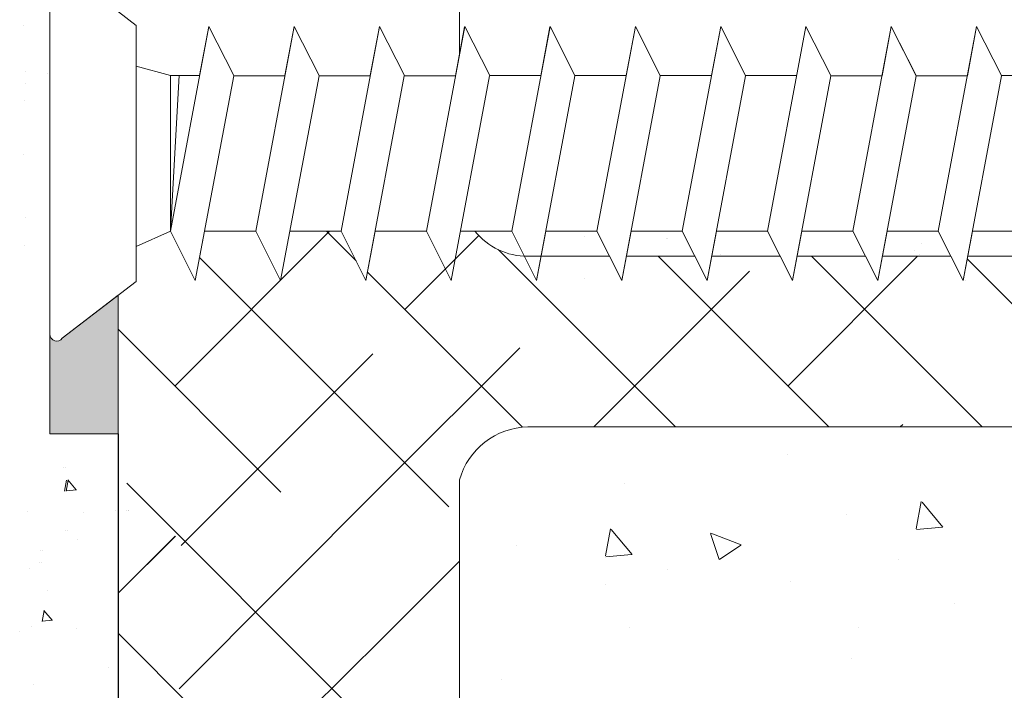
# Model space of a CAD drawing. Units: millimetres. Extents: x 12236 to 12528, y 3302 to 3512.
# Drawn here: x 12469 to 12489, y 3393 to 3407 of the extents above; entities that cross this region are included whole.
import ezdxf

# ---------------------------------------------------------------- set-up
doc = ezdxf.new("R2010")
doc.units = ezdxf.units.MM
doc.layers.get('0').update_dxf_attribs({"lineweight": 25})
for name, color, linetype, lineweight in [('Lienen MontagebÃƒÆ’Ã†’Ãƒ†’ÃƒÆ’†’ÃƒÆ’Ã†’†’ÃƒÆ’Ã†’Ãƒ†’†’ÃƒÆ’Ã†’Ãƒ†’ÃƒÆ’†’†’ÃƒÆ’Ã†’Ãƒ†’ÃƒÆ’†’ÃƒÆ’Ã†’†’‚ÃƒÆ’Ã†’Ãƒ†’ÃƒÆ’†’‚ÃƒÆ’Ã†’Ãƒ†’‚ÃƒÆ’Ã†’‚ÃƒÆ’‚Ãƒ‚Ã‚Â¼gel', 7, 'Continuous', 20), ('Lienen MontagebÃƒÆ’Ã†’Ãƒ†’ÃƒÆ’†’ÃƒÆ’Ã†’†’ÃƒÆ’Ã†’Ãƒ†’†’ÃƒÆ’Ã†’Ãƒ†’ÃƒÆ’†’†’ÃƒÆ’Ã†’Ãƒ†’ÃƒÆ’†’ÃƒÆ’Ã†’†’†’ÃƒÆ’Ã†’Ãƒ†’ÃƒÆ’†’ÃƒÆ’Ã†’†’ÃƒÆ’Ã†’Ãƒ†’†’†’ÃƒÆ’Ã†’Ãƒ†’ÃƒÆ’†’ÃƒÆ’Ã†’†’ÃƒÆ’Ã†’Ãƒ†’†’ÃƒÆ’Ã†’Ãƒ†’ÃƒÆ’†’†’†’ÃƒÆ’Ã†’Ãƒ†’ÃƒÆ’†’ÃƒÆ’Ã†’†’ÃƒÆ’Ã†’Ãƒ†’†’ÃƒÆ’Ã†’Ãƒ†’ÃƒÆ’†’†’ÃƒÆ’Ã†’Ãƒ†’ÃƒÆ’†’ÃƒÆ’Ã†’†’†’‚ÃƒÆ’Ã†’Ãƒ†’ÃƒÆ’†’ÃƒÆ’Ã†’†’ÃƒÆ’Ã†’Ãƒ†’†’ÃƒÆ’Ã†’Ãƒ†’ÃƒÆ’†’†’‚ÃƒÆ’Ã†’Ãƒ†’ÃƒÆ’†’ÃƒÆ’Ã†’†’ÃƒÆ’Ã†’Ãƒ†’†’‚ÃƒÆ’Ã†’Ãƒ†’ÃƒÆ’†’ÃƒÆ’Ã†’†’‚ÃƒÆ’Ã†’Ãƒ†’ÃƒÆ’†’‚ÃƒÆ’Ã†’Ãƒ†’‚ÃƒÆ’Ã†’‚ÃƒÆ’‚Ãƒ‚Ã‚Â¼gel', 7, 'Continuous', 20), ('Lienen Ziegel', 7, 'Continuous', 15), ('Profile Sch', 251, 'Continuous', 15), ('Putz Sch', 252, 'Continuous', 20), ('Putznetz Sch', 254, 'Continuous', 15), ('Schrafur Montageb', 253, 'Continuous', 20)]:
    doc.layers.add(name, color=color, linetype=linetype, lineweight=lineweight)

msp = doc.modelspace()

# ---------------------------------------------------------------- hatches: boundary and pattern name
at = {"layer": 'Schrafur Montageb'}
h = msp.add_hatch(color=256, dxfattribs=at)
edge = h.paths.add_edge_path()
edge.add_line((12469.658, 3400.395), (12470.805, 3401.274))
edge.add_line((12470.805, 3401.274), (12470.805, 3398.434))
edge.add_line((12470.805, 3398.434), (12469.405, 3398.434))
edge.add_line((12469.405, 3398.434), (12469.405, 3400.478))
edge.add_arc((12469.545, 3400.477), 0.14, 179.6463, 324.3691)

# ---------------------------------------------------------------- linework, layer by layer
msp.add_line((12470.805, 3398.434), (12470.805, 3377.575))
at = {"layer": 'Lienen MontagebÃƒÆ’Ã†’Ãƒ†’ÃƒÆ’†’ÃƒÆ’Ã†’†’ÃƒÆ’Ã†’Ãƒ†’†’ÃƒÆ’Ã†’Ãƒ†’ÃƒÆ’†’†’ÃƒÆ’Ã†’Ãƒ†’ÃƒÆ’†’ÃƒÆ’Ã†’†’‚ÃƒÆ’Ã†’Ãƒ†’ÃƒÆ’†’‚ÃƒÆ’Ã†’Ãƒ†’‚ÃƒÆ’Ã†’‚ÃƒÆ’‚Ãƒ‚Ã‚Â¼gel'}
for p, q in [((12468.91, 3405.855), (12468.91, 3405.855)), ((12468.91, 3405.855), (12468.91, 3405.855)), ((12468.902, 3405.628), (12468.902, 3405.628)), ((12468.902, 3405.628), (12468.902, 3405.628)), ((12468.89, 3405.268), (12468.89, 3405.268)), ((12468.89, 3405.268), (12468.89, 3405.268)), ((12468.864, 3404.159), (12468.864, 3404.159)), ((12468.864, 3404.159), (12468.864, 3404.159)), ((12468.91, 3402.873), (12468.91, 3402.873)), ((12468.91, 3402.873), (12468.91, 3402.873)), ((12468.89, 3402.286), (12468.89, 3402.286)), ((12468.89, 3402.286), (12468.89, 3402.286)), ((12469.721, 3397.736), (12469.721, 3397.736)), ((12469.721, 3397.736), (12469.721, 3397.736))]:
    msp.add_line(p, q, dxfattribs=at)
at = {"layer": 'Lienen MontagebÃƒÆ’Ã†’Ãƒ†’ÃƒÆ’†’ÃƒÆ’Ã†’†’ÃƒÆ’Ã†’Ãƒ†’†’ÃƒÆ’Ã†’Ãƒ†’ÃƒÆ’†’†’ÃƒÆ’Ã†’Ãƒ†’ÃƒÆ’†’ÃƒÆ’Ã†’†’†’ÃƒÆ’Ã†’Ãƒ†’ÃƒÆ’†’ÃƒÆ’Ã†’†’ÃƒÆ’Ã†’Ãƒ†’†’†’ÃƒÆ’Ã†’Ãƒ†’ÃƒÆ’†’ÃƒÆ’Ã†’†’ÃƒÆ’Ã†’Ãƒ†’†’ÃƒÆ’Ã†’Ãƒ†’ÃƒÆ’†’†’†’ÃƒÆ’Ã†’Ãƒ†’ÃƒÆ’†’ÃƒÆ’Ã†’†’ÃƒÆ’Ã†’Ãƒ†’†’ÃƒÆ’Ã†’Ãƒ†’ÃƒÆ’†’†’ÃƒÆ’Ã†’Ãƒ†’ÃƒÆ’†’ÃƒÆ’Ã†’†’†’‚ÃƒÆ’Ã†’Ãƒ†’ÃƒÆ’†’ÃƒÆ’Ã†’†’ÃƒÆ’Ã†’Ãƒ†’†’ÃƒÆ’Ã†’Ãƒ†’ÃƒÆ’†’†’‚ÃƒÆ’Ã†’Ãƒ†’ÃƒÆ’†’ÃƒÆ’Ã†’†’ÃƒÆ’Ã†’Ãƒ†’†’‚ÃƒÆ’Ã†’Ãƒ†’ÃƒÆ’†’ÃƒÆ’Ã†’†’‚ÃƒÆ’Ã†’Ãƒ†’ÃƒÆ’†’‚ÃƒÆ’Ã†’Ãƒ†’‚ÃƒÆ’Ã†’‚ÃƒÆ’‚Ãƒ‚Ã‚Â¼gel'}
for p, q in [((12469.658, 3400.395), (12470.805, 3401.274)), ((12470.805, 3401.274), (12470.805, 3398.434)), ((12469.405, 3398.434), (12469.405, 3400.478)), ((12470.805, 3398.434), (12469.405, 3398.434)), ((12470.805, 3398.434), (12469.405, 3398.434))]:
    msp.add_line(p, q, dxfattribs=at)
msp.add_arc((12469.545, 3400.477), 0.14, 179.6463, 324.3691, dxfattribs=at)
at = {"layer": 'Lienen Ziegel'}
for p, q in [((12477.808, 3419.329), (12477.808, 3406.34)), ((12477.808, 3406.34), (12477.808, 3406.228)), ((12480.887, 3402.074), (12479.208, 3402.074)), ((12482.637, 3402.074), (12481.23, 3402.074)), ((12484.387, 3402.074), (12482.98, 3402.074)), ((12486.137, 3402.074), (12484.73, 3402.074)), ((12487.887, 3402.074), (12486.48, 3402.074)), ((12489.637, 3402.074), (12488.23, 3402.074)), ((12479.207, 3398.574), (12507.908, 3398.574)), ((12479.209, 3398.574), (12479.207, 3398.574)), ((12479.207, 3398.574), (12507.908, 3398.574)), ((12479.209, 3398.574), (12479.207, 3398.574)), ((12477.808, 3397.489), (12477.808, 3381.319))]:
    msp.add_line(p, q, dxfattribs=at)
for centre, radius, start, end in [((12479.205, 3403.474), 1.4, 219.2838, 270), ((12479.233, 3397.095), 1.479, 90.9306, 164.5458)]:
    msp.add_arc(centre, radius, start, end, dxfattribs=at)
at = {"layer": 'Profile Sch'}
for p, q in [((12469.405, 3407.894), (12469.405, 3400.475)), ((12471.176, 3406.809), (12471.176, 3405.976)), ((12471.176, 3401.559), (12471.176, 3406.809)), ((12471.876, 3402.587), (12472.663, 3406.787)), ((12472.475, 3405.785), (12472.663, 3406.787)), ((12473.175, 3405.785), (12472.663, 3406.787)), ((12473.175, 3405.785), (12472.663, 3406.787)), ((12473.626, 3402.587), (12474.413, 3406.787)), ((12473.626, 3402.587), (12474.413, 3406.787)), ((12474.225, 3405.785), (12474.413, 3406.787)), ((12474.925, 3405.785), (12474.413, 3406.787)), ((12474.925, 3405.785), (12474.413, 3406.787)), ((12474.925, 3405.785), (12474.413, 3406.787)), ((12475.376, 3402.587), (12476.163, 3406.787)), ((12475.376, 3402.587), (12476.163, 3406.787)), ((12475.975, 3405.785), (12476.163, 3406.787)), ((12476.675, 3405.785), (12476.163, 3406.787)), ((12476.675, 3405.785), (12476.163, 3406.787)), ((12476.675, 3405.785), (12476.163, 3406.787)), ((12477.126, 3402.587), (12477.913, 3406.787)), ((12477.126, 3402.587), (12477.913, 3406.787)), ((12477.724, 3405.779), (12477.911, 3406.781)), ((12478.425, 3405.785), (12477.913, 3406.787)), ((12478.425, 3405.785), (12477.913, 3406.787)), ((12478.425, 3405.785), (12477.913, 3406.787)), ((12478.876, 3402.587), (12479.663, 3406.787)), ((12478.876, 3402.587), (12479.663, 3406.787)), ((12479.474, 3405.779), (12479.661, 3406.781)), ((12480.175, 3405.785), (12479.663, 3406.787)), ((12480.175, 3405.785), (12479.663, 3406.787)), ((12480.175, 3405.785), (12479.663, 3406.787)), ((12480.626, 3402.587), (12481.413, 3406.787)), ((12480.626, 3402.587), (12481.413, 3406.787)), ((12481.225, 3405.785), (12481.413, 3406.787)), ((12481.925, 3405.785), (12481.413, 3406.787)), ((12481.925, 3405.785), (12481.413, 3406.787)), ((12481.925, 3405.785), (12481.413, 3406.787)), ((12482.376, 3402.587), (12483.163, 3406.787)), ((12482.376, 3402.587), (12483.163, 3406.787)), ((12482.975, 3405.785), (12483.163, 3406.787)), ((12483.675, 3405.785), (12483.163, 3406.787)), ((12483.675, 3405.785), (12483.163, 3406.787)), ((12483.675, 3405.785), (12483.163, 3406.787)), ((12484.126, 3402.587), (12484.913, 3406.787)), ((12484.126, 3402.587), (12484.913, 3406.787)), ((12485.425, 3405.785), (12484.913, 3406.787)), ((12485.876, 3402.587), (12486.663, 3406.787)), ((12485.876, 3402.587), (12486.663, 3406.787)), ((12486.474, 3405.779), (12486.663, 3406.787)), ((12487.174, 3405.779), (12486.663, 3406.787)), ((12487.175, 3405.785), (12486.663, 3406.787)), ((12487.175, 3405.785), (12486.663, 3406.787)), ((12487.626, 3402.587), (12488.413, 3406.787)), ((12487.626, 3402.587), (12488.413, 3406.787)), ((12488.224, 3405.779), (12488.413, 3406.787)), ((12488.925, 3405.785), (12488.413, 3406.787)), ((12488.925, 3405.785), (12488.413, 3406.787)), ((12488.925, 3405.785), (12488.413, 3406.787)), ((12468.91, 3405.855), (12468.91, 3405.855)), ((12471.876, 3405.785), (12471.176, 3405.976)), ((12471.876, 3405.785), (12471.176, 3405.976)), ((12471.176, 3402.587), (12471.176, 3405.785)), ((12472.475, 3405.785), (12471.876, 3405.785)), ((12471.876, 3402.587), (12471.876, 3405.785)), ((12472.475, 3405.785), (12471.876, 3405.785)), ((12471.876, 3402.587), (12472.056, 3405.785)), ((12472.387, 3401.579), (12473.174, 3405.779)), ((12473.174, 3405.779), (12474.224, 3405.779)), ((12474.137, 3401.579), (12474.924, 3405.779)), ((12474.137, 3401.579), (12474.924, 3405.779)), ((12474.924, 3405.779), (12475.974, 3405.779)), ((12474.924, 3405.779), (12475.974, 3405.779)), ((12475.887, 3401.579), (12476.674, 3405.779)), ((12475.887, 3401.579), (12476.674, 3405.779)), ((12476.674, 3405.779), (12477.724, 3405.779)), ((12476.674, 3405.779), (12477.724, 3405.779)), ((12477.637, 3401.579), (12478.424, 3405.779)), ((12477.637, 3401.579), (12478.424, 3405.779)), ((12478.425, 3405.785), (12479.475, 3405.785)), ((12478.425, 3405.785), (12479.475, 3405.785)), ((12479.387, 3401.579), (12480.174, 3405.779)), ((12479.387, 3401.579), (12480.174, 3405.779)), ((12480.175, 3405.785), (12481.225, 3405.785)), ((12480.175, 3405.785), (12481.225, 3405.785)), ((12481.137, 3401.579), (12481.924, 3405.779)), ((12481.137, 3401.579), (12481.924, 3405.779)), ((12481.925, 3405.785), (12482.975, 3405.785)), ((12481.925, 3405.785), (12482.975, 3405.785)), ((12482.887, 3401.579), (12483.674, 3405.779)), ((12482.887, 3401.579), (12483.674, 3405.779)), ((12483.675, 3405.785), (12484.725, 3405.785)), ((12483.675, 3405.785), (12484.725, 3405.785)), ((12484.637, 3401.579), (12485.424, 3405.779)), ((12484.637, 3401.579), (12485.424, 3405.779)), ((12485.424, 3405.779), (12486.474, 3405.779)), ((12485.424, 3405.779), (12486.474, 3405.779)), ((12486.387, 3401.579), (12487.174, 3405.779)), ((12486.387, 3401.579), (12487.174, 3405.779)), ((12487.174, 3405.779), (12488.224, 3405.779)), ((12487.174, 3405.779), (12488.224, 3405.779)), ((12488.137, 3401.579), (12488.924, 3405.779)), ((12488.137, 3401.579), (12488.924, 3405.779)), ((12488.925, 3405.785), (12489.975, 3405.785)), ((12488.925, 3405.785), (12489.975, 3405.785)), ((12468.89, 3405.268), (12468.89, 3405.268)), ((12471.876, 3402.587), (12471.176, 3402.278)), ((12472.387, 3401.579), (12471.876, 3402.587)), ((12472.387, 3401.579), (12471.876, 3402.587)), ((12472.387, 3401.579), (12472.576, 3402.587)), ((12472.576, 3402.587), (12473.626, 3402.587)), ((12472.576, 3402.587), (12473.626, 3402.587)), ((12474.137, 3401.579), (12473.626, 3402.587)), ((12474.137, 3401.579), (12473.626, 3402.587)), ((12474.137, 3401.579), (12473.626, 3402.587)), ((12474.326, 3402.587), (12475.376, 3402.587)), ((12474.326, 3402.587), (12475.376, 3402.587)), ((12475.887, 3401.579), (12475.376, 3402.587)), ((12475.887, 3401.579), (12475.376, 3402.587)), ((12475.887, 3401.579), (12475.376, 3402.587)), ((12475.887, 3401.579), (12476.076, 3402.587)), ((12476.076, 3402.587), (12477.126, 3402.587)), ((12476.076, 3402.587), (12477.126, 3402.587)), ((12477.637, 3401.579), (12477.126, 3402.587)), ((12477.637, 3401.579), (12477.126, 3402.587)), ((12477.637, 3401.579), (12477.126, 3402.587)), ((12477.826, 3402.587), (12478.876, 3402.587)), ((12477.826, 3402.587), (12478.876, 3402.587)), ((12479.387, 3401.579), (12478.876, 3402.587)), ((12479.387, 3401.579), (12478.876, 3402.587)), ((12479.387, 3401.579), (12478.876, 3402.587)), ((12479.387, 3401.579), (12479.576, 3402.587)), ((12479.576, 3402.587), (12480.626, 3402.587)), ((12481.137, 3401.579), (12480.626, 3402.587)), ((12481.137, 3401.579), (12480.626, 3402.587)), ((12481.137, 3401.579), (12480.626, 3402.587)), ((12481.137, 3401.579), (12481.326, 3402.587)), ((12481.326, 3402.587), (12482.376, 3402.587)), ((12481.326, 3402.587), (12482.376, 3402.587)), ((12482.887, 3401.579), (12482.376, 3402.587)), ((12482.887, 3401.579), (12482.376, 3402.587)), ((12482.887, 3401.579), (12482.376, 3402.587)), ((12482.887, 3401.579), (12483.076, 3402.587)), ((12483.076, 3402.587), (12484.126, 3402.587)), ((12483.076, 3402.587), (12484.126, 3402.587)), ((12484.637, 3401.579), (12484.126, 3402.587)), ((12484.637, 3401.579), (12484.126, 3402.587)), ((12484.637, 3401.579), (12484.126, 3402.587)), ((12484.637, 3401.579), (12484.826, 3402.587)), ((12484.826, 3402.587), (12485.876, 3402.587)), ((12484.826, 3402.587), (12485.876, 3402.587)), ((12486.387, 3401.579), (12485.876, 3402.587)), ((12486.387, 3401.579), (12485.876, 3402.587)), ((12486.387, 3401.579), (12485.876, 3402.587)), ((12486.387, 3401.579), (12486.576, 3402.587)), ((12486.576, 3402.587), (12487.626, 3402.587)), ((12486.576, 3402.587), (12487.626, 3402.587)), ((12488.137, 3401.579), (12487.626, 3402.587)), ((12488.137, 3401.579), (12487.626, 3402.587)), ((12488.137, 3401.579), (12487.626, 3402.587)), ((12488.137, 3401.579), (12488.326, 3402.587)), ((12488.326, 3402.587), (12489.376, 3402.587)), ((12488.326, 3402.587), (12489.376, 3402.587)), ((12471.176, 3401.559), (12469.658, 3400.395))]:
    msp.add_line(p, q, dxfattribs=at)
at = {"layer": 'Profile Sch', "lineweight": 0}
msp.add_line((12469.633, 3408.004), (12471.176, 3406.809), dxfattribs=at)
at = {"layer": 'Putz Sch'}
for p, q in [((12468.859, 3406.812), (12468.859, 3406.812)), ((12469.351, 3405.823), (12469.351, 3405.823)), ((12469.351, 3405.823), (12469.351, 3405.823)), ((12468.902, 3405.628), (12468.902, 3405.628)), ((12468.864, 3404.159), (12468.864, 3404.159)), ((12468.91, 3402.873), (12468.91, 3402.873)), ((12468.89, 3402.286), (12468.89, 3402.286)), ((12468.89, 3402.286), (12468.89, 3402.286)), ((12468.89, 3402.286), (12468.89, 3402.286)), ((12469.688, 3397.736), (12469.688, 3397.736)), ((12469.721, 3397.736), (12469.721, 3397.736)), ((12469.702, 3397.259), (12469.743, 3397.482)), ((12469.736, 3397.259), (12469.777, 3397.482)), ((12469.946, 3397.283), (12469.774, 3397.487)), ((12469.948, 3397.283), (12469.735, 3397.264)), ((12468.942, 3396.847), (12468.942, 3396.847)), ((12470.094, 3396.817), (12470.094, 3396.817)), ((12470.755, 3396.853), (12470.755, 3396.853)), ((12470.758, 3396.853), (12470.758, 3396.853)), ((12470.794, 3396.853), (12470.794, 3396.853)), ((12470.797, 3396.853), (12470.797, 3396.853)), ((12470.979, 3396.854), (12470.979, 3396.854)), ((12470.983, 3396.854), (12470.983, 3396.854)), ((12471.019, 3396.854), (12471.019, 3396.854)), ((12471.022, 3396.854), (12471.022, 3396.854)), ((12469.733, 3396.45), (12469.733, 3396.45)), ((12469.767, 3396.45), (12469.767, 3396.45)), ((12469.975, 3396.268), (12469.975, 3396.268)), ((12469.208, 3396.036), (12469.208, 3396.036)), ((12469.242, 3396.036), (12469.242, 3396.036)), ((12469.191, 3395.791), (12469.191, 3395.791)), ((12469.225, 3395.791), (12469.225, 3395.791)), ((12468.985, 3395.663), (12468.985, 3395.663)), ((12469.355, 3395.225), (12469.355, 3395.225)), ((12469.242, 3394.584), (12469.283, 3394.807)), ((12469.452, 3394.608), (12469.281, 3394.812)), ((12469.455, 3394.608), (12469.242, 3394.59)), ((12468.784, 3394.381), (12468.784, 3394.381)), ((12469.028, 3394.479), (12469.028, 3394.479)), ((12469.958, 3394.436), (12469.958, 3394.436)), ((12470.604, 3393.643), (12470.604, 3393.643)), ((12470.604, 3393.643), (12470.604, 3393.643)), ((12469.071, 3393.295), (12469.071, 3393.295))]:
    msp.add_line(p, q, dxfattribs=at)
at = {"layer": 'Putznetz Sch'}
for p, q in [((12471.969, 3399.414), (12475.142, 3402.587)), ((12471.969, 3399.414), (12475.142, 3402.587)), ((12475.683, 3401.983), (12475.078, 3402.587)), ((12475.683, 3401.983), (12475.078, 3402.587)), ((12475.683, 3401.983), (12475.078, 3402.587)), ((12475.683, 3401.983), (12475.078, 3402.587)), ((12475.112, 3402.557), (12475.142, 3402.587)), ((12475.112, 3402.557), (12475.142, 3402.587)), ((12476.683, 3400.985), (12478.2, 3402.502)), ((12476.683, 3400.985), (12478.2, 3402.502)), ((12480.368, 3402.489), (12480.368, 3402.489)), ((12480.368, 3402.489), (12480.368, 3402.489)), ((12480.368, 3402.489), (12480.368, 3402.489)), ((12480.368, 3402.489), (12480.368, 3402.489)), ((12480.371, 3402.489), (12480.371, 3402.489)), ((12480.371, 3402.489), (12480.371, 3402.489)), ((12480.371, 3402.489), (12480.371, 3402.489)), ((12480.371, 3402.489), (12480.371, 3402.489)), ((12482.062, 3402.437), (12482.062, 3402.437)), ((12482.062, 3402.437), (12482.062, 3402.437)), ((12482.062, 3402.437), (12482.062, 3402.437)), ((12482.062, 3402.437), (12482.062, 3402.437)), ((12482.065, 3402.437), (12482.065, 3402.437)), ((12482.065, 3402.437), (12482.065, 3402.437)), ((12482.065, 3402.437), (12482.065, 3402.437)), ((12482.065, 3402.437), (12482.065, 3402.437)), ((12482.238, 3398.574), (12478.599, 3402.213)), ((12482.238, 3398.574), (12478.599, 3402.213)), ((12487.144, 3402.192), (12487.144, 3402.192)), ((12487.144, 3402.192), (12487.144, 3402.192)), ((12487.144, 3402.192), (12487.144, 3402.192)), ((12487.144, 3402.192), (12487.144, 3402.192)), ((12487.147, 3402.192), (12487.147, 3402.192)), ((12487.147, 3402.192), (12487.147, 3402.192)), ((12487.147, 3402.192), (12487.147, 3402.192)), ((12487.147, 3402.192), (12487.147, 3402.192)), ((12487.275, 3402.336), (12487.275, 3402.336)), ((12487.275, 3402.336), (12487.275, 3402.336)), ((12487.275, 3402.336), (12487.275, 3402.336)), ((12487.275, 3402.336), (12487.275, 3402.336)), ((12477.588, 3396.938), (12472.476, 3402.05)), ((12474.158, 3400.367), (12472.476, 3402.05)), ((12474.158, 3400.367), (12472.476, 3402.05)), ((12485.381, 3398.574), (12481.881, 3402.074)), ((12485.381, 3398.574), (12481.881, 3402.074)), ((12483.168, 3402.113), (12483.168, 3402.113)), ((12483.168, 3402.113), (12483.168, 3402.113)), ((12483.168, 3402.113), (12483.168, 3402.113)), ((12483.168, 3402.113), (12483.168, 3402.113)), ((12484.541, 3399.414), (12487.201, 3402.074)), ((12484.541, 3399.414), (12487.201, 3402.074)), ((12488.524, 3398.574), (12485.024, 3402.074)), ((12488.524, 3398.574), (12485.024, 3402.074)), ((12487.246, 3402.104), (12487.246, 3402.104)), ((12487.246, 3402.104), (12487.246, 3402.104)), ((12487.246, 3402.104), (12487.246, 3402.104)), ((12487.246, 3402.104), (12487.246, 3402.104)), ((12491.667, 3398.574), (12488.22, 3402.021)), ((12491.667, 3398.574), (12488.22, 3402.021)), ((12480.558, 3398.574), (12483.755, 3401.771)), ((12480.558, 3398.574), (12483.755, 3401.771)), ((12479.099, 3398.57), (12475.919, 3401.75)), ((12479.099, 3398.57), (12475.919, 3401.75)), ((12480.371, 3401.621), (12480.371, 3401.621)), ((12480.371, 3401.621), (12480.371, 3401.621)), ((12480.371, 3401.621), (12480.371, 3401.621)), ((12480.371, 3401.621), (12480.371, 3401.621)), ((12488.187, 3401.573), (12488.187, 3401.573)), ((12488.187, 3401.573), (12488.187, 3401.573)), ((12488.187, 3401.573), (12488.187, 3401.573)), ((12488.187, 3401.573), (12488.187, 3401.573)), ((12474.144, 3397.239), (12470.808, 3400.575)), ((12474.144, 3397.239), (12470.808, 3400.575)), ((12476.239, 3397.398), (12479.041, 3400.2)), ((12476.239, 3397.398), (12479.041, 3400.2)), ((12472.097, 3396.143), (12476.026, 3400.072)), ((12486.844, 3398.574), (12486.898, 3398.628)), ((12486.844, 3398.574), (12486.898, 3398.628)), ((12484.532, 3398.002), (12484.532, 3398.002)), ((12484.532, 3398.002), (12484.532, 3398.002)), ((12484.532, 3398.002), (12484.532, 3398.002)), ((12484.532, 3398.002), (12484.532, 3398.002)), ((12477.808, 3390.595), (12470.985, 3397.418)), ((12472.054, 3393.206), (12476.239, 3397.398)), ((12481.182, 3397.41), (12481.182, 3397.41)), ((12481.182, 3397.41), (12481.182, 3397.41)), ((12481.182, 3397.41), (12481.182, 3397.41)), ((12481.182, 3397.41), (12481.182, 3397.41)), ((12487.176, 3396.486), (12487.278, 3397.043)), ((12487.176, 3396.486), (12487.278, 3397.043)), ((12487.176, 3396.486), (12487.278, 3397.043)), ((12487.176, 3396.486), (12487.278, 3397.043)), ((12487.723, 3396.518), (12487.294, 3397.029)), ((12487.723, 3396.518), (12487.294, 3397.029)), ((12487.723, 3396.518), (12487.294, 3397.029)), ((12487.723, 3396.518), (12487.294, 3397.029)), ((12485.747, 3396.784), (12485.747, 3396.784)), ((12485.747, 3396.784), (12485.747, 3396.784)), ((12485.747, 3396.784), (12485.747, 3396.784)), ((12485.747, 3396.784), (12485.747, 3396.784)), ((12487.714, 3396.517), (12487.183, 3396.47)), ((12487.714, 3396.517), (12487.183, 3396.47)), ((12487.714, 3396.517), (12487.183, 3396.47)), ((12487.714, 3396.517), (12487.183, 3396.47)), ((12470.803, 3395.164), (12471.976, 3396.337)), ((12470.803, 3395.164), (12471.976, 3396.337)), ((12470.806, 3395.164), (12471.979, 3396.337)), ((12470.806, 3395.164), (12471.979, 3396.337)), ((12480.799, 3395.928), (12480.902, 3396.485)), ((12480.799, 3395.928), (12480.902, 3396.485)), ((12480.799, 3395.928), (12480.902, 3396.485)), ((12480.799, 3395.928), (12480.902, 3396.485)), ((12481.346, 3395.96), (12480.917, 3396.471)), ((12481.346, 3395.96), (12480.917, 3396.471)), ((12481.346, 3395.96), (12480.917, 3396.471)), ((12481.346, 3395.96), (12480.917, 3396.471)), ((12483.135, 3395.854), (12482.955, 3396.391)), ((12483.135, 3395.854), (12482.955, 3396.391)), ((12483.135, 3395.854), (12482.955, 3396.391)), ((12483.135, 3395.854), (12482.955, 3396.391)), ((12483.583, 3396.156), (12482.961, 3396.395)), ((12483.583, 3396.156), (12482.961, 3396.395)), ((12483.583, 3396.156), (12482.961, 3396.395)), ((12483.583, 3396.156), (12482.961, 3396.395)), ((12478.976, 3396.139), (12478.976, 3396.139)), ((12478.976, 3396.139), (12478.976, 3396.139)), ((12478.976, 3396.139), (12478.976, 3396.139)), ((12478.976, 3396.139), (12478.976, 3396.139)), ((12483.578, 3396.153), (12483.136, 3395.855)), ((12483.578, 3396.153), (12483.136, 3395.855)), ((12483.578, 3396.153), (12483.136, 3395.855)), ((12483.578, 3396.153), (12483.136, 3395.855)), ((12481.337, 3395.959), (12480.806, 3395.912)), ((12481.337, 3395.959), (12480.806, 3395.912)), ((12481.337, 3395.959), (12480.806, 3395.912)), ((12481.337, 3395.959), (12480.806, 3395.912)), ((12476.239, 3394.255), (12477.808, 3395.824)), ((12486.809, 3395.86), (12486.809, 3395.86)), ((12486.809, 3395.86), (12486.809, 3395.86)), ((12486.809, 3395.86), (12486.809, 3395.86)), ((12486.809, 3395.86), (12486.809, 3395.86)), ((12482.063, 3395.66), (12482.063, 3395.66)), ((12482.063, 3395.66), (12482.063, 3395.66)), ((12482.063, 3395.66), (12482.063, 3395.66)), ((12482.063, 3395.66), (12482.063, 3395.66)), ((12480.798, 3395.344), (12480.798, 3395.344)), ((12480.798, 3395.344), (12480.798, 3395.344)), ((12480.798, 3395.344), (12480.798, 3395.344)), ((12480.798, 3395.344), (12480.798, 3395.344)), ((12484.59, 3395.4), (12484.59, 3395.4)), ((12484.59, 3395.4), (12484.59, 3395.4)), ((12484.59, 3395.4), (12484.59, 3395.4)), ((12484.59, 3395.4), (12484.59, 3395.4)), ((12487.957, 3394.957), (12487.957, 3394.957)), ((12487.957, 3394.957), (12487.957, 3394.957)), ((12487.957, 3394.957), (12487.957, 3394.957)), ((12487.957, 3394.957), (12487.957, 3394.957)), ((12477.806, 3387.343), (12470.806, 3394.343)), ((12481.29, 3394.451), (12481.29, 3394.451)), ((12481.29, 3394.451), (12481.29, 3394.451)), ((12481.29, 3394.451), (12481.29, 3394.451)), ((12481.29, 3394.451), (12481.29, 3394.451)), ((12485.983, 3394.454), (12485.983, 3394.454)), ((12485.983, 3394.454), (12485.983, 3394.454)), ((12485.983, 3394.454), (12485.983, 3394.454)), ((12485.983, 3394.454), (12485.983, 3394.454)), ((12471.967, 3390.039), (12476.239, 3394.255)), ((12485.855, 3393.825), (12485.855, 3393.825)), ((12485.855, 3393.825), (12485.855, 3393.825)), ((12485.855, 3393.825), (12485.855, 3393.825)), ((12485.855, 3393.825), (12485.855, 3393.825)), ((12478.668, 3393.392), (12478.668, 3393.392)), ((12478.668, 3393.392), (12478.668, 3393.392)), ((12478.668, 3393.392), (12478.668, 3393.392)), ((12478.668, 3393.392), (12478.668, 3393.392))]:
    msp.add_line(p, q, dxfattribs=at)

doc.saveas('drawing.dxf')
